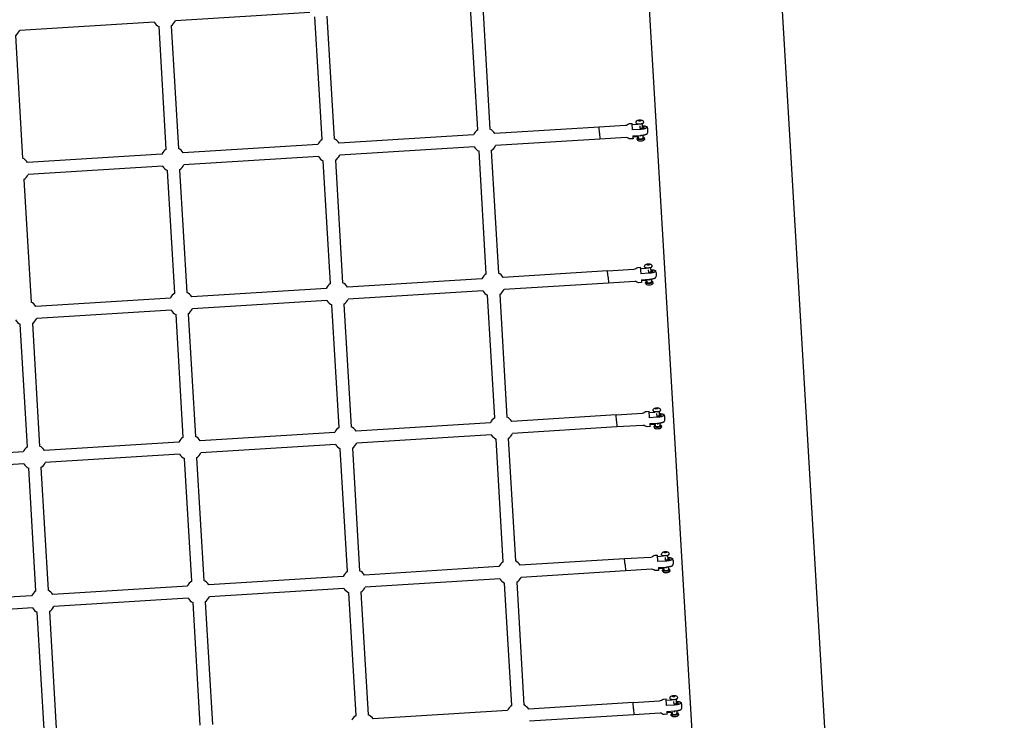
# Model space of a CAD drawing. Units: millimetres. Extents: x 59716 to 83450, y -14000 to 15383.
# Drawn here: x 79459 to 81061, y -6561 to -5421 of the extents above; entities that cross this region are included whole.
import ezdxf

# ---------------------------------------------------------------- set-up
doc = ezdxf.new("R2010")
doc.units = ezdxf.units.MM
doc.header["$LTSCALE"] = 500
doc.header["$MEASUREMENT"] = 0
for name, color, linetype, true_color in [('Default', 7, 'Continuous', 0x000000), ('Make2D', 7, 'Continuous', 0x000000), ('usezones$CSA$DIMS', 7, 'Continuous', 0x007f00)]:
    doc.layers.add(name, color=color, linetype=linetype, true_color=true_color)
doc.styles.add('Arial', font='txt')
doc.dimstyles.new('CSA RC DIMS', dxfattribs={"dimtxt": 400, "dimasz": 250, "dimexe": 150, "dimexo": 150, "dimgap": 300, "dimtad": 0, "dimtih": 1, "dimtoh": 1, "dimzin": 1, "dimdsep": 46, "dimtxsty": 'Arial', "dimcen": 150, "dimazin": 0, "dimtfac": 1, "dimtdec": 4, "dimtix": 1, "dimtmove": 1, "dimatfit": 3, "dimfxl": 0, "dimtolj": 1, "dimtzin": 1, "dimarcsym": 0})

# ---------------------------------------------------------------- blocks, each defined once
blk = doc.blocks.new('*D1')
at = {"layer": 'Defpoints', "color": 0}
for p in [(68036.5, 13807.1), (60851.6, -14000.5), (80973.9, -14000.5)]:
    blk.add_point(p, dxfattribs=at)
at = {"layer": 'usezones$CSA$DIMS', "color": 0, "lineweight": -2}
for p, q in [((67886.5, 13807.1), (60701.6, 13807.1)), ((60851.6, 13557.1), (60851.6, 407.5)), ((60851.6, -13750.5), (60851.6, -600.9)), ((80823.9, -14000.5), (60701.6, -14000.5))]:
    blk.add_line(p, q, dxfattribs=at)
at = {"layer": 'usezones$CSA$DIMS', "color": 0}
for points in [[(60893.3, 13557.1), (60809.9, 13557.1), (60851.6, 13807.1)], [(60809.9, -13750.5), (60893.3, -13750.5), (60851.6, -14000.5)]]:
    blk.add_solid(points, dxfattribs=at)
at = {"layer": 'usezones$CSA$DIMS', "color": 0, "insert": (60851.6, -96.7), "char_height": 400, "attachment_point": 5, "style": 'Arial'}
blk.add_mtext('\\A1;27807.54', dxfattribs=at)
blk = doc.blocks.new('*D2')
at = {"layer": 'Defpoints', "color": 0}
for p in [(83450.1, 15120.8), (63645.7, 9416.3), (83450.1, -11445.2)]:
    blk.add_point(p, dxfattribs=at)
at = {"layer": 'usezones$CSA$DIMS', "color": 0, "lineweight": -2}
for p, q in [((63645.7, 9566.3), (63645.7, 15270.8)), ((83450.1, -11295.2), (83450.1, 15270.8)), ((63895.7, 15120.8), (72125.5, 15120.8)), ((83200.1, 15120.8), (74970.3, 15120.8))]:
    blk.add_line(p, q, dxfattribs=at)
at = {"layer": 'usezones$CSA$DIMS', "color": 0}
for points in [[(63895.7, 15162.5), (63895.7, 15079.1), (63645.7, 15120.8)], [(83200.1, 15079.1), (83200.1, 15162.5), (83450.1, 15120.8)]]:
    blk.add_solid(points, dxfattribs=at)
at = {"layer": 'usezones$CSA$DIMS', "color": 0, "insert": (73547.9, 15120.8), "char_height": 400, "attachment_point": 5, "style": 'Arial'}
blk.add_mtext('\\A1;19804.45', dxfattribs=at)

msp = doc.modelspace()

# ---------------------------------------------------------------- linework, layer by layer
at = {"layer": 'Default'}
msp.add_lwpolyline([(80975.768, -10076.198), (80912.799, -9011.168), (80912.656, -9008.777), (80835.594, -7704.759), (80834.992, -7694.575), (80532.279, -2566.893), (80478.602, -1657.66), (80471.616, -1631.514), (80308.687, 1128.365, -0.0009309)], format="xyb", dxfattribs=at)
at = {"layer": 'Make2D'}
for p, q in [((80316.355, -2579.64), (80619.067, -7707.304)), ((79931.188, -5409.763), (79712.42, -5423.253)), ((80204.366, -5600.616), (80192.592, -5401.149)), ((80212.307, -5399.985), (80224.081, -5599.452)), ((79677.702, -5425.394), (79458.935, -5438.884)), ((79950.883, -5616.302), (79939.106, -5416.78)), ((79958.822, -5415.616), (79970.599, -5615.138)), ((79451.85, -5446.878), (79463.635, -5646.51)), ((79697.401, -5631.988), (79685.62, -5432.411)), ((79705.336, -5431.247), (79717.117, -5630.824)), ((80456.039, -5600.615), (80455.402, -5590.045)), ((80464.641, -5592.069), (80464.556, -5590.663)), ((80466.459, -5584.867), (80465.245, -5585.496)), ((80465.245, -5585.496), (80466.526, -5585.975)), ((80468.955, -5584.716), (80466.459, -5584.867)), ((80466.526, -5585.974), (80466.459, -5584.867)), ((80466.526, -5585.975), (80469.021, -5585.824)), ((80469.022, -5585.824), (80468.955, -5584.716)), ((80470.236, -5585.194), (80468.955, -5584.716)), ((80469.021, -5585.824), (80470.236, -5585.194)), ((80471.543, -5590.24), (80472.015, -5598.036)), ((80401.761, -5595.96), (80231.997, -5606.466)), ((80402.364, -5605.958), (80401.77, -5596.114)), ((80402.364, -5605.958), (80402.958, -5615.742)), ((80464.641, -5592.069), (80455.557, -5592.631)), ((80468.528, -5598.523), (80468.25, -5593.994)), ((80197.279, -5608.614), (79978.515, -5622.151)), ((80402.953, -5615.674), (80233.217, -5626.178)), ((80465.834, -5611.783), (80456.75, -5612.345)), ((80465.998, -5614.502), (80465.834, -5611.783)), ((80469.34, -5611.566), (80469.209, -5609.502)), ((80472.687, -5609.151), (80472.986, -5614.079)), ((79943.797, -5624.3), (79725.033, -5637.837)), ((80198.499, -5628.326), (79979.735, -5641.864)), ((80218.189, -5834.806), (80206.415, -5635.34)), ((80226.131, -5634.176), (80237.905, -5833.642)), ((79690.315, -5639.986), (79471.551, -5653.523)), ((79945.017, -5644.012), (79726.253, -5657.55)), ((79964.71, -5850.547), (79952.933, -5651.026)), ((79972.649, -5649.862), (79984.426, -5849.383)), ((79691.535, -5659.698), (79472.771, -5673.235)), ((79711.232, -5866.288), (79699.451, -5666.711)), ((79719.167, -5665.548), (79730.947, -5865.124)), ((79465.684, -5681.233), (79477.469, -5880.865)), ((80415.581, -5830.11), (80245.818, -5840.652)), ((80416.184, -5840.103), (80415.59, -5830.259)), ((80469.858, -5834.754), (80469.221, -5824.185)), ((80478.459, -5826.205), (80469.376, -5826.769)), ((80478.459, -5826.205), (80478.374, -5824.801)), ((80480.277, -5819.005), (80479.063, -5819.635)), ((80479.063, -5819.635), (80480.344, -5820.113)), ((80482.773, -5818.854), (80480.277, -5819.005)), ((80480.345, -5820.113), (80480.277, -5819.005)), ((80480.344, -5820.113), (80482.839, -5819.962)), ((80482.347, -5832.661), (80482.067, -5828.132)), ((80482.84, -5819.962), (80482.773, -5818.854)), ((80484.054, -5819.332), (80482.773, -5818.854)), ((80482.839, -5819.962), (80484.054, -5819.332)), ((80485.361, -5824.378), (80485.834, -5832.174)), ((80211.101, -5842.808), (79992.34, -5856.393)), ((80416.184, -5840.103), (80416.779, -5849.887)), ((80479.655, -5845.919), (80470.57, -5846.483)), ((80479.82, -5848.64), (80479.655, -5845.919)), ((80483.162, -5845.701), (80483.03, -5843.64)), ((80486.508, -5843.288), (80486.807, -5848.217)), ((79957.622, -5858.549), (79738.861, -5872.134)), ((80212.325, -5862.52), (79993.564, -5876.105)), ((80416.775, -5849.824), (80247.042, -5860.364)), ((79704.144, -5874.29), (79485.382, -5887.875)), ((79958.846, -5878.261), (79740.085, -5891.846)), ((80232.012, -6068.995), (80220.239, -5869.53)), ((80239.954, -5868.366), (80251.728, -6067.831)), ((79705.368, -5894.002), (79486.606, -5907.587)), ((79978.537, -6084.791), (79966.76, -5885.271)), ((79986.476, -5884.107), (79998.253, -6083.627)), ((79725.062, -6100.587), (79713.281, -5901.012)), ((79732.997, -5899.848), (79744.778, -6099.423)), ((79471.587, -6116.383), (79459.803, -5916.752)), ((79479.518, -5915.589), (79491.303, -6115.219)), ((80494.096, -6053.143), (80492.881, -6053.772)), ((80492.881, -6053.772), (80494.162, -6054.251)), ((80496.591, -6052.991), (80494.096, -6053.143)), ((80494.163, -6054.25), (80494.096, -6053.143)), ((80494.162, -6054.251), (80496.657, -6054.099)), ((80496.658, -6054.099), (80496.591, -6052.991)), ((80497.872, -6053.469), (80496.591, -6052.991)), ((80496.657, -6054.099), (80497.872, -6053.469)), ((80429.4, -6064.258), (80259.639, -6074.838)), ((80430.004, -6074.247), (80429.409, -6064.403)), ((80483.678, -6068.893), (80483.04, -6058.324)), ((80492.278, -6060.34), (80483.194, -6060.906)), ((80492.278, -6060.34), (80492.193, -6058.939)), ((80496.165, -6066.798), (80495.885, -6062.269)), ((80499.18, -6058.515), (80499.654, -6066.311)), ((80224.922, -6077.001), (80006.164, -6090.634)), ((80430.597, -6083.972), (80260.868, -6094.549)), ((80430.004, -6074.247), (80430.601, -6084.031)), ((80493.476, -6080.054), (80484.391, -6080.62)), ((80493.642, -6082.778), (80493.476, -6080.054)), ((80496.984, -6079.835), (80496.852, -6077.777)), ((80500.329, -6077.425), (80500.629, -6082.353)), ((79971.447, -6092.797), (79752.689, -6106.43)), ((80226.151, -6096.713), (80007.393, -6110.345)), ((80245.836, -6303.183), (80234.062, -6103.719)), ((80253.778, -6102.555), (80265.552, -6302.02)), ((79717.972, -6108.593), (79499.214, -6122.226)), ((79972.676, -6112.509), (79753.917, -6126.141)), ((79992.364, -6319.035), (79980.587, -6119.515)), ((80000.303, -6118.351), (80012.08, -6317.871)), ((79464.497, -6124.389), (79245.739, -6138.022)), ((79719.201, -6128.305), (79500.442, -6141.937)), ((79738.893, -6334.886), (79727.112, -6135.311)), ((79746.828, -6134.147), (79758.608, -6333.722)), ((79465.726, -6144.101), (79246.967, -6157.733)), ((79485.421, -6350.737), (79473.637, -6151.107)), ((79493.353, -6149.943), (79505.137, -6349.573)), ((80497.497, -6303.031), (80496.859, -6292.461)), ((80506.097, -6294.474), (80497.013, -6295.042)), ((80506.097, -6294.474), (80506.012, -6293.076)), ((80507.914, -6287.279), (80506.699, -6287.909)), ((80506.699, -6287.909), (80507.98, -6288.387)), ((80510.409, -6287.127), (80507.914, -6287.279)), ((80507.982, -6288.387), (80507.914, -6287.279)), ((80507.98, -6288.387), (80510.475, -6288.235)), ((80510.477, -6288.235), (80510.409, -6287.127)), ((80511.69, -6287.605), (80510.409, -6287.127)), ((80510.475, -6288.235), (80511.69, -6287.605)), ((80512.999, -6292.65), (80513.474, -6300.447)), ((80238.744, -6311.193), (80019.989, -6324.873)), ((80443.22, -6298.406), (80273.461, -6309.022)), ((80443.824, -6308.39), (80443.229, -6298.546)), ((80443.824, -6308.39), (80444.423, -6318.174)), ((80509.984, -6300.935), (80509.703, -6296.405)), ((80510.807, -6313.968), (80510.673, -6311.913)), ((80514.151, -6311.561), (80514.451, -6316.489)), ((79985.273, -6327.044), (79766.517, -6340.725)), ((80444.419, -6318.119), (80274.693, -6328.734)), ((80507.298, -6314.187), (80498.212, -6314.755)), ((80507.464, -6316.914), (80507.298, -6314.187)), ((79731.801, -6342.896), (79513.046, -6356.576)), ((80239.977, -6330.905), (80021.222, -6344.585)), ((80259.66, -6537.37), (80247.886, -6337.907)), ((80267.601, -6336.743), (80279.375, -6536.206)), ((79478.329, -6358.747), (79259.574, -6372.427)), ((79986.505, -6346.756), (79767.75, -6360.436)), ((80006.192, -6553.276), (79994.414, -6353.758)), ((80014.13, -6352.595), (80025.907, -6552.113)), ((79733.034, -6362.607), (79514.278, -6376.287)), ((79752.724, -6569.183), (79740.943, -6369.61)), ((79760.658, -6368.446), (79772.439, -6568.019)), ((79479.562, -6378.458), (79260.807, -6392.139)), ((79499.255, -6585.09), (79487.471, -6385.461)), ((79507.187, -6384.297), (79518.971, -6583.926)), ((80457.04, -6532.551), (80287.282, -6543.205)), ((80457.645, -6542.53), (80457.048, -6532.687)), ((80511.317, -6537.166), (80510.678, -6526.596)), ((80519.916, -6528.605), (80510.832, -6529.175)), ((80519.916, -6528.605), (80519.831, -6527.21)), ((80521.733, -6521.413), (80520.518, -6522.043)), ((80520.518, -6522.043), (80521.798, -6522.521)), ((80524.228, -6521.261), (80521.733, -6521.413)), ((80521.8, -6522.521), (80521.733, -6521.413)), ((80521.798, -6522.521), (80524.294, -6522.369)), ((80523.803, -6535.069), (80523.521, -6530.538)), ((80524.296, -6522.369), (80524.228, -6521.261)), ((80525.508, -6521.739), (80524.228, -6521.261)), ((80524.294, -6522.369), (80525.508, -6521.739)), ((80526.818, -6526.784), (80527.294, -6534.58)), ((80252.566, -6545.383), (80033.814, -6559.111)), ((80458.241, -6552.265), (80288.519, -6562.916)), ((80457.645, -6542.53), (80458.244, -6552.315)), ((80521.119, -6548.319), (80512.033, -6548.889)), ((80521.286, -6551.048), (80521.119, -6548.319)), ((80524.629, -6548.098), (80524.495, -6546.047)), ((80527.972, -6545.694), (80528.273, -6550.622))]:
    msp.add_line(p, q, dxfattribs=at)
for points in [[(80401.751, -5595.78), (80444.629, -5593.187, 0.18267581), (80447.855, -5591.74, -0.18267582), (80451.08, -5590.292), (80455.401, -5590.031)], [(80461.985, -5589.567), (80461.926, -5588.602, -0.20909829), (80462.841, -5586.144, -0.1284805), (80464.847, -5584.969, -0.06325662), (80467.688, -5584.478, -0.06327806), (80470.568, -5584.623, -0.12843994), (80472.7, -5585.547, -0.20909818), (80473.904, -5587.877), (80473.963, -5588.842)], [(80471.766, -5593.922), (80472.873, -5593.962), (80473.455, -5593.996), (80474.037, -5594.042), (80474.617, -5594.1), (80475.197, -5594.169), (80475.689, -5594.238), (80476.179, -5594.32), (80476.667, -5594.416), (80477.152, -5594.525), (80477.344, -5594.572), (80477.535, -5594.624), (80477.725, -5594.68), (80477.914, -5594.74), (80478.101, -5594.804), (80478.287, -5594.873), (80478.471, -5594.945), (80478.714, -5595.048), (80478.775, -5595.076), (80478.835, -5595.105), (80478.894, -5595.135), (80478.953, -5595.167), (80479.011, -5595.2), (80479.068, -5595.234), (80479.125, -5595.269), (80479.181, -5595.306), (80479.236, -5595.343), (80479.29, -5595.382), (80479.343, -5595.422), (80479.396, -5595.463), (80479.447, -5595.506), (80479.497, -5595.549), (80479.547, -5595.593, -0.18794298), (80479.876, -5596.232, -0.1877726), (80479.625, -5596.905), (80479.582, -5596.955), (80479.537, -5597.004), (80479.491, -5597.053), (80479.444, -5597.1), (80479.396, -5597.146), (80479.346, -5597.191), (80479.296, -5597.235), (80479.245, -5597.278), (80479.193, -5597.32), (80479.14, -5597.361), (80479.086, -5597.4), (80479.032, -5597.439), (80478.977, -5597.476), (80478.921, -5597.512), (80478.864, -5597.547), (80478.635, -5597.678), (80478.461, -5597.773), (80478.284, -5597.863), (80478.106, -5597.95), (80477.926, -5598.032), (80477.744, -5598.11), (80477.56, -5598.184), (80477.375, -5598.254), (80476.907, -5598.421), (80476.434, -5598.575), (80475.957, -5598.716), (80475.476, -5598.844), (80474.91, -5598.982), (80474.34, -5599.109), (80473.768, -5599.225), (80473.194, -5599.329), (80472.056, -5599.508), (80470.913, -5599.655), (80469.766, -5599.77), (80468.616, -5599.854), (80456.039, -5600.615)], [(80456.911, -5614.985), (80452.589, -5615.247, -0.18267582), (80449.213, -5614.199, 0.18267581), (80445.836, -5613.151), (80402.958, -5615.744)], [(80475.54, -5614.895, -0.20891894), (80474.624, -5617.351, -0.1284805), (80472.619, -5618.526, -0.06325662), (80469.777, -5619.017, -0.06327806), (80466.897, -5618.872, -0.12843994), (80464.766, -5617.948, -0.20909818), (80463.561, -5615.618), (80463.511, -5614.791)], [(80415.57, -5829.926), (80458.448, -5827.328, 0.18267581), (80461.674, -5825.88, -0.18267582), (80464.899, -5824.432), (80469.22, -5824.171)], [(80485.585, -5828.059), (80486.693, -5828.099), (80487.275, -5828.134), (80487.857, -5828.18), (80488.437, -5828.237), (80489.016, -5828.306), (80489.509, -5828.375), (80489.999, -5828.458), (80490.487, -5828.553), (80490.972, -5828.663), (80491.164, -5828.71), (80491.355, -5828.761), (80491.545, -5828.817), (80491.734, -5828.877), (80491.921, -5828.941), (80492.107, -5829.01), (80492.291, -5829.082), (80492.534, -5829.185), (80492.594, -5829.213), (80492.654, -5829.242), (80492.714, -5829.272), (80492.772, -5829.304), (80492.83, -5829.337), (80492.888, -5829.371), (80492.944, -5829.406), (80493, -5829.443), (80493.055, -5829.48), (80493.109, -5829.519), (80493.163, -5829.559), (80493.215, -5829.6), (80493.267, -5829.643), (80493.317, -5829.686), (80493.366, -5829.73, -0.18796757), (80493.696, -5830.369, -0.18773028), (80493.445, -5831.043), (80493.401, -5831.092), (80493.356, -5831.142), (80493.31, -5831.19), (80493.263, -5831.237), (80493.215, -5831.283), (80493.166, -5831.328), (80493.116, -5831.372), (80493.064, -5831.415), (80493.012, -5831.457), (80492.959, -5831.498), (80492.906, -5831.538), (80492.851, -5831.576), (80492.796, -5831.613), (80492.74, -5831.649), (80492.683, -5831.684), (80492.454, -5831.816), (80492.28, -5831.91), (80492.104, -5832), (80491.925, -5832.087), (80491.745, -5832.169), (80491.563, -5832.248), (80491.379, -5832.322), (80491.194, -5832.392), (80490.726, -5832.558), (80490.253, -5832.713), (80489.776, -5832.854), (80489.296, -5832.982), (80488.729, -5833.12), (80488.159, -5833.247), (80487.587, -5833.363), (80487.013, -5833.467), (80485.875, -5833.646), (80484.732, -5833.793), (80483.585, -5833.909), (80482.435, -5833.992), (80469.858, -5834.754)], [(80475.803, -5823.706), (80475.745, -5822.741, -0.20909978), (80476.66, -5820.283, -0.12848179), (80478.665, -5819.108, -0.06325658), (80481.507, -5818.616, -0.06328644), (80484.387, -5818.761, -0.12842529), (80486.518, -5819.685, -0.20909963), (80487.723, -5822.015), (80487.781, -5822.98)], [(80470.732, -5849.125), (80466.411, -5849.387, -0.18267582), (80463.034, -5848.339, 0.18267581), (80459.657, -5847.291), (80416.779, -5849.889)], [(80489.361, -5849.033, -0.20884997), (80488.446, -5851.489, -0.12848179), (80486.441, -5852.664, -0.06325658), (80483.599, -5853.155, -0.06328644), (80480.719, -5853.01, -0.12842529), (80478.588, -5852.086, -0.20909963), (80477.383, -5849.757), (80477.333, -5848.929)], [(80489.622, -6057.844), (80489.563, -6056.879, -0.2091016), (80490.478, -6054.421, -0.12848131), (80492.483, -6053.245, -0.06325761), (80495.325, -6052.753, -0.0632956), (80498.205, -6052.898, -0.12840943), (80500.336, -6053.822, -0.20910141), (80501.541, -6056.151), (80501.6, -6057.116)], [(80429.39, -6064.07), (80472.267, -6061.467, 0.1826758), (80475.493, -6060.019, -0.18267582), (80478.718, -6058.571), (80483.039, -6058.309)], [(80499.404, -6062.196), (80500.513, -6062.236), (80501.095, -6062.27), (80501.677, -6062.316), (80502.257, -6062.373), (80502.836, -6062.442), (80503.328, -6062.511), (80503.819, -6062.594), (80504.307, -6062.69), (80504.792, -6062.799), (80504.984, -6062.846), (80505.175, -6062.897), (80505.365, -6062.953), (80505.553, -6063.013), (80505.741, -6063.077), (80505.926, -6063.146), (80506.11, -6063.218), (80506.354, -6063.321), (80506.414, -6063.349), (80506.474, -6063.378), (80506.533, -6063.408), (80506.592, -6063.44), (80506.65, -6063.472), (80506.707, -6063.507), (80506.764, -6063.542), (80506.82, -6063.578), (80506.875, -6063.616), (80506.929, -6063.655), (80506.982, -6063.695), (80507.035, -6063.736), (80507.086, -6063.779), (80507.137, -6063.822), (80507.186, -6063.866, -0.18798896), (80507.515, -6064.505, -0.18768722), (80507.264, -6065.179), (80507.22, -6065.229), (80507.175, -6065.278), (80507.129, -6065.326), (80507.082, -6065.373), (80507.034, -6065.419), (80506.985, -6065.464), (80506.935, -6065.508), (80506.884, -6065.551), (80506.832, -6065.593), (80506.779, -6065.634), (80506.725, -6065.674), (80506.671, -6065.712), (80506.615, -6065.749), (80506.559, -6065.785), (80506.502, -6065.82), (80506.273, -6065.952), (80506.099, -6066.046), (80505.923, -6066.137), (80505.745, -6066.223), (80505.564, -6066.306), (80505.382, -6066.384), (80505.199, -6066.458), (80505.014, -6066.528), (80504.545, -6066.695), (80504.072, -6066.849), (80503.595, -6066.99), (80503.115, -6067.118), (80502.548, -6067.257), (80501.979, -6067.384), (80501.407, -6067.5), (80500.833, -6067.604), (80499.694, -6067.783), (80498.551, -6067.93), (80497.404, -6068.046), (80496.255, -6068.13), (80483.678, -6068.893)], [(80484.554, -6083.263), (80480.233, -6083.525, -0.18267582), (80476.856, -6082.478, 0.1826758), (80473.479, -6081.431), (80430.601, -6084.033)], [(80503.183, -6083.17, -0.20878391), (80502.268, -6085.625, -0.12848131), (80500.263, -6086.8, -0.06325761), (80497.421, -6087.292, -0.0632956), (80494.541, -6087.147, -0.12840943), (80492.411, -6086.224, -0.20910141), (80491.205, -6083.894), (80491.155, -6083.067)], [(80443.209, -6298.213), (80486.087, -6295.606, 0.18267579), (80489.312, -6294.158, -0.18267582), (80492.537, -6292.709), (80496.858, -6292.446)], [(80503.441, -6291.98), (80503.382, -6291.016, -0.20910374), (80504.296, -6288.558, -0.12847899), (80506.302, -6287.382, -0.06325976), (80509.143, -6286.889, -0.0633055), (80512.023, -6287.034, -0.12839244), (80514.154, -6287.957, -0.20910351), (80515.36, -6290.287), (80515.419, -6291.252)], [(80513.223, -6296.331), (80514.333, -6296.371), (80514.915, -6296.405), (80515.497, -6296.451), (80516.077, -6296.508), (80516.656, -6296.577), (80517.148, -6296.646), (80517.639, -6296.729), (80518.126, -6296.824), (80518.611, -6296.933), (80518.803, -6296.98), (80518.995, -6297.032), (80519.184, -6297.088), (80519.373, -6297.148), (80519.56, -6297.212), (80519.746, -6297.28), (80519.93, -6297.353), (80520.173, -6297.456), (80520.234, -6297.484), (80520.294, -6297.513), (80520.353, -6297.543), (80520.412, -6297.574), (80520.47, -6297.607), (80520.527, -6297.641), (80520.584, -6297.677), (80520.64, -6297.713), (80520.695, -6297.751), (80520.749, -6297.79), (80520.802, -6297.83), (80520.855, -6297.871), (80520.906, -6297.913), (80520.956, -6297.957), (80521.006, -6298.001, -0.18800691), (80521.335, -6298.64, -0.18764367), (80521.084, -6299.314), (80521.04, -6299.363), (80520.995, -6299.412), (80520.949, -6299.461), (80520.902, -6299.508), (80520.854, -6299.554), (80520.805, -6299.599), (80520.754, -6299.643), (80520.703, -6299.686), (80520.651, -6299.728), (80520.598, -6299.769), (80520.545, -6299.809), (80520.49, -6299.847), (80520.435, -6299.884), (80520.379, -6299.92), (80520.322, -6299.955), (80520.093, -6300.087), (80519.919, -6300.181), (80519.742, -6300.272), (80519.564, -6300.358), (80519.384, -6300.441), (80519.202, -6300.519), (80519.018, -6300.593), (80518.833, -6300.663), (80518.365, -6300.83), (80517.892, -6300.984), (80517.415, -6301.126), (80516.934, -6301.254), (80516.367, -6301.392), (80515.798, -6301.519), (80515.226, -6301.635), (80514.652, -6301.74), (80513.514, -6301.919), (80512.37, -6302.066), (80511.223, -6302.182), (80510.074, -6302.266), (80497.497, -6303.031)], [(80498.375, -6317.4), (80494.054, -6317.663, -0.18267582), (80490.677, -6316.616, 0.18267579), (80487.3, -6315.569), (80444.423, -6318.176)], [(80517.005, -6317.306, -0.20872125), (80516.091, -6319.76, -0.12847899), (80514.085, -6320.936, -0.06325976), (80511.244, -6321.428, -0.0633055), (80508.363, -6321.283, -0.12839244), (80506.233, -6320.36, -0.20910351), (80505.027, -6318.031), (80504.977, -6317.203)], [(80457.029, -6532.354), (80499.906, -6529.742, 0.18267579), (80503.131, -6528.293, -0.18267583), (80506.356, -6526.845), (80510.677, -6526.582)], [(80527.043, -6530.464), (80528.153, -6530.504), (80528.735, -6530.538), (80529.317, -6530.584), (80529.897, -6530.641), (80530.476, -6530.71), (80530.968, -6530.779), (80531.459, -6530.861), (80531.946, -6530.957), (80532.431, -6531.066), (80532.623, -6531.113), (80532.814, -6531.164), (80533.004, -6531.22), (80533.193, -6531.28), (80533.38, -6531.345), (80533.566, -6531.413), (80533.75, -6531.486), (80533.993, -6531.589), (80534.054, -6531.616), (80534.113, -6531.645), (80534.173, -6531.675), (80534.232, -6531.707), (80534.29, -6531.74), (80534.347, -6531.774), (80534.404, -6531.809), (80534.459, -6531.846), (80534.514, -6531.884), (80534.569, -6531.922), (80534.622, -6531.962), (80534.674, -6532.004), (80534.726, -6532.046), (80534.776, -6532.089), (80534.825, -6532.133, -0.1880211), (80535.155, -6532.772, -0.18759972), (80534.903, -6533.446), (80534.86, -6533.496), (80534.815, -6533.545), (80534.769, -6533.593), (80534.722, -6533.641), (80534.673, -6533.687), (80534.624, -6533.732), (80534.574, -6533.776), (80534.523, -6533.819), (80534.471, -6533.861), (80534.418, -6533.902), (80534.364, -6533.942), (80534.31, -6533.98), (80534.254, -6534.017), (80534.198, -6534.053), (80534.141, -6534.088), (80533.912, -6534.22), (80533.738, -6534.314), (80533.562, -6534.405), (80533.384, -6534.491), (80533.203, -6534.574), (80533.021, -6534.652), (80532.838, -6534.726), (80532.653, -6534.796), (80532.184, -6534.963), (80531.711, -6535.118), (80531.234, -6535.259), (80530.754, -6535.387), (80530.187, -6535.526), (80529.617, -6535.653), (80529.045, -6535.769), (80528.471, -6535.874), (80527.333, -6536.053), (80526.19, -6536.2), (80525.043, -6536.316), (80523.893, -6536.4), (80511.317, -6537.166)], [(80517.26, -6526.115), (80517.201, -6525.151, -0.20910622), (80518.115, -6522.692, -0.12847471), (80520.12, -6521.516, -0.06326308), (80522.962, -6521.023, -0.06331616), (80525.842, -6521.168, -0.12837427), (80527.972, -6522.091, -0.20910595), (80529.179, -6524.42), (80529.237, -6525.385)], [(80512.197, -6551.535), (80507.876, -6551.799, -0.18267583), (80504.499, -6550.752, 0.18267579), (80501.122, -6549.705), (80458.245, -6552.317)], [(80530.827, -6551.44, -0.20866244), (80529.913, -6553.893, -0.12847471), (80527.907, -6555.069, -0.06326308), (80525.066, -6555.562, -0.06331616), (80522.186, -6555.417, -0.12837427), (80520.055, -6554.494, -0.20910595), (80518.849, -6552.165), (80518.799, -6551.337)]]:
    msp.add_lwpolyline(points, format="xyb", dxfattribs=at)
for points in [[(80456.625, -5610.263), (80469.2, -5609.502), (80470.35, -5609.419), (80471.497, -5609.303), (80472.64, -5609.156), (80473.778, -5608.978), (80474.352, -5608.873), (80474.924, -5608.758), (80475.494, -5608.631), (80476.06, -5608.493), (80476.541, -5608.365), (80477.018, -5608.223), (80477.491, -5608.069), (80477.959, -5607.903), (80478.144, -5607.833), (80478.328, -5607.759), (80478.51, -5607.68), (80478.69, -5607.598), (80478.868, -5607.512), (80479.045, -5607.421), (80479.219, -5607.327), (80479.448, -5607.195), (80479.504, -5607.16), (80479.561, -5607.125), (80479.616, -5607.087), (80479.67, -5607.049), (80479.724, -5607.009), (80479.777, -5606.969), (80479.829, -5606.927), (80479.88, -5606.884), (80479.93, -5606.84), (80479.979, -5606.794), (80480.028, -5606.748), (80480.075, -5606.701), (80480.121, -5606.653), (80480.166, -5606.604), (80480.209, -5606.554), (80480.407, -5606.215)], [(80470.446, -5844.402), (80483.021, -5843.641), (80484.17, -5843.557), (80485.317, -5843.441), (80486.46, -5843.294), (80487.599, -5843.116), (80488.173, -5843.011), (80488.744, -5842.895), (80489.314, -5842.768), (80489.881, -5842.63), (80490.361, -5842.502), (80490.838, -5842.361), (80491.311, -5842.207), (80491.78, -5842.04), (80491.965, -5841.97), (80492.148, -5841.896), (80492.33, -5841.818), (80492.51, -5841.735), (80492.689, -5841.649), (80492.865, -5841.558), (80493.039, -5841.464), (80493.268, -5841.332), (80493.325, -5841.298), (80493.381, -5841.262), (80493.436, -5841.224), (80493.491, -5841.186), (80493.545, -5841.146), (80493.598, -5841.106), (80493.65, -5841.064), (80493.701, -5841.021), (80493.751, -5840.977), (80493.8, -5840.931), (80493.848, -5840.885), (80493.895, -5840.838), (80493.941, -5840.79), (80493.986, -5840.741), (80494.03, -5840.691), (80494.228, -5840.352)], [(80484.267, -6078.541), (80496.841, -6077.778), (80497.99, -6077.694), (80499.137, -6077.579), (80500.281, -6077.431), (80501.419, -6077.252), (80501.993, -6077.148), (80502.565, -6077.032), (80503.134, -6076.905), (80503.701, -6076.767), (80504.182, -6076.638), (80504.659, -6076.497), (80505.132, -6076.343), (80505.6, -6076.176), (80505.785, -6076.106), (80505.969, -6076.032), (80506.151, -6075.954), (80506.331, -6075.871), (80506.509, -6075.785), (80506.686, -6075.694), (80506.86, -6075.6), (80507.089, -6075.468), (80507.145, -6075.434), (80507.201, -6075.398), (80507.257, -6075.36), (80507.311, -6075.322), (80507.365, -6075.282), (80507.418, -6075.242), (80507.47, -6075.2), (80507.521, -6075.157), (80507.571, -6075.113), (80507.621, -6075.067), (80507.669, -6075.021), (80507.716, -6074.974), (80507.762, -6074.926), (80507.807, -6074.877), (80507.85, -6074.827), (80508.049, -6074.488)], [(80498.088, -6312.678), (80510.661, -6311.914), (80511.811, -6311.83), (80512.958, -6311.714), (80514.101, -6311.567), (80515.239, -6311.388), (80515.813, -6311.283), (80516.385, -6311.168), (80516.955, -6311.04), (80517.522, -6310.902), (80518.002, -6310.774), (80518.479, -6310.633), (80518.952, -6310.478), (80519.421, -6310.311), (80519.606, -6310.241), (80519.789, -6310.167), (80519.971, -6310.089), (80520.152, -6310.006), (80520.33, -6309.92), (80520.506, -6309.829), (80520.68, -6309.735), (80520.909, -6309.603), (80520.966, -6309.569), (80521.022, -6309.533), (80521.077, -6309.495), (80521.132, -6309.457), (80521.186, -6309.417), (80521.239, -6309.376), (80521.291, -6309.335), (80521.342, -6309.291), (80521.392, -6309.247), (80521.441, -6309.202), (80521.489, -6309.156), (80521.536, -6309.109), (80521.583, -6309.061), (80521.627, -6309.012), (80521.671, -6308.962), (80521.869, -6308.622)], [(80511.909, -6546.814), (80524.482, -6546.048), (80525.631, -6545.964), (80526.778, -6545.848), (80527.922, -6545.701), (80529.06, -6545.522), (80529.634, -6545.417), (80530.206, -6545.301), (80530.776, -6545.174), (80531.342, -6545.035), (80531.823, -6544.907), (80532.3, -6544.766), (80532.773, -6544.611), (80533.241, -6544.444), (80533.426, -6544.374), (80533.61, -6544.3), (80533.792, -6544.222), (80533.972, -6544.139), (80534.151, -6544.053), (80534.327, -6543.962), (80534.501, -6543.868), (80534.73, -6543.736), (80534.787, -6543.701), (80534.843, -6543.665), (80534.898, -6543.628), (80534.953, -6543.59), (80535.007, -6543.55), (80535.06, -6543.509), (80535.112, -6543.467), (80535.163, -6543.424), (80535.213, -6543.38), (80535.262, -6543.335), (80535.31, -6543.288), (80535.357, -6543.241), (80535.403, -6543.193), (80535.448, -6543.144), (80535.492, -6543.094), (80535.69, -6542.755)]]:
    msp.add_lwpolyline(points, dxfattribs=at)
for centre, radius, start, end in [((79694.453, -5414.467), 20, 213.115985, 243.790805), ((79694.453, -5414.467), 20, 302.965536, 333.941238), ((79440.968, -5430.098), 20, 302.965615, 333.941238), ((80215.248, -5617.396), 20, 122.965399, 153.953665), ((80215.248, -5617.396), 20, 33.128411, 63.790667), ((80471.989, -5591.798), 70.351, 183.246499, 183.516862), ((80468.733, -5601.748), 12.5, 3.463585, 27.067752), ((80468.733, -5601.748), 12.5, 339.060933, 3.425013), ((79961.766, -5633.082), 20, 122.965469, 153.953665), ((79961.766, -5633.082), 20, 33.128411, 63.790738), ((84106.228, -5390.551), 3656.212, 183.445134, 183.51905), ((79708.284, -5648.768), 20, 122.96555, 153.953665), ((79708.284, -5648.768), 20, 33.128411, 63.790819), ((80215.248, -5617.396), 20, 213.128411, 243.790667), ((80215.248, -5617.396), 20, 302.965399, 333.953665), ((79454.802, -5664.454), 20, 33.128411, 63.790894), ((79961.766, -5633.082), 20, 213.128411, 243.790739), ((79961.766, -5633.082), 20, 302.96547, 333.953665), ((79708.284, -5648.768), 20, 213.128411, 243.790801), ((79708.284, -5648.768), 20, 302.965533, 333.953665), ((79454.802, -5664.454), 20, 302.965602, 333.953665), ((80466.028, -5827.135), 50.535, 183.168256, 183.544695), ((80482.553, -5835.886), 12.5, 3.470546, 27.073748), ((80229.072, -5851.586), 20, 122.965428, 153.966104), ((80229.072, -5851.586), 20, 33.14085, 63.790696), ((83090.067, -5686.711), 2624.365, 183.444842, 183.547817), ((80482.553, -5835.886), 12.5, 339.066906, 3.416826), ((79975.593, -5867.327), 20, 122.965518, 153.966104), ((79975.593, -5867.327), 20, 33.14085, 63.790786), ((80229.072, -5851.586), 20, 213.14085, 243.790699), ((80229.072, -5851.586), 20, 302.965431, 333.966104), ((79722.114, -5883.068), 20, 122.965606, 153.966104), ((79722.114, -5883.068), 20, 33.14085, 63.790875), ((79975.593, -5867.327), 20, 213.14085, 243.790742), ((79975.593, -5867.327), 20, 302.965474, 333.966104), ((79468.636, -5898.809), 20, 33.14085, 63.790957), ((79722.114, -5883.068), 20, 213.14085, 243.790789), ((79722.114, -5883.068), 20, 302.965521, 333.966104), ((79468.636, -5898.809), 20, 213.14085, 243.790842), ((79468.636, -5898.809), 20, 302.965574, 333.966104), ((80242.895, -6085.775), 20, 122.965458, 153.978563), ((80242.895, -6085.775), 20, 33.15331, 63.790727), ((80469.094, -6061.926), 39.762, 183.093197, 183.571706), ((80496.373, -6070.023), 12.5, 3.477504, 27.079763), ((80496.373, -6070.023), 12.5, 339.072912, 3.409189), ((79989.42, -6101.571), 20, 122.965553, 153.978563), ((79989.42, -6101.571), 20, 33.15331, 63.790822), ((82543.587, -5954.579), 2063.05, 183.444807, 183.575792), ((79735.945, -6117.367), 20, 122.96564, 153.978563), ((79735.945, -6117.367), 20, 33.15331, 63.790909), ((80242.895, -6085.775), 20, 213.15331, 243.790741), ((80242.895, -6085.775), 20, 302.965472, 333.978563), ((79482.47, -6133.163), 20, 122.96572, 153.978563), ((79482.47, -6133.163), 20, 33.15331, 63.790989), ((79989.42, -6101.571), 20, 213.15331, 243.790775), ((79989.42, -6101.571), 20, 302.965507, 333.978563), ((79735.945, -6117.367), 20, 213.15331, 243.790815), ((79735.945, -6117.367), 20, 302.965547, 333.978563), ((79482.47, -6133.163), 20, 213.15331, 243.790863), ((79482.47, -6133.163), 20, 302.965595, 333.978563), ((80256.719, -6319.963), 20, 122.965515, 153.991053), ((80256.719, -6319.963), 20, 33.1658, 63.790783), ((80476.214, -6296.472), 33.051, 183.021936, 183.597741), ((80510.193, -6304.159), 12.5, 3.484459, 27.085802), ((80510.193, -6304.159), 12.5, 339.078958, 3.40221), ((80003.247, -6335.815), 20, 122.965542, 153.991053), ((80003.247, -6335.815), 20, 33.1658, 63.790811), ((82207.957, -6209.743), 1712.968, 183.445078, 183.602825), ((79749.776, -6351.666), 20, 122.965603, 153.991053), ((79749.775, -6351.666), 20, 33.1658, 63.790871), ((80256.719, -6319.963), 20, 213.1658, 243.790767), ((80256.719, -6319.963), 20, 302.965498, 333.991053), ((79496.304, -6367.517), 20, 122.965653, 153.991053), ((79496.304, -6367.517), 20, 33.1658, 63.790922), ((80003.247, -6335.815), 20, 213.1658, 243.79087), ((80003.247, -6335.815), 20, 302.965601, 333.991053), ((79749.776, -6351.666), 20, 213.1658, 243.79093), ((79749.775, -6351.666), 20, 302.965662, 333.991053), ((79496.304, -6367.517), 20, 213.1658, 243.791), ((79496.304, -6367.517), 20, 302.965731, 333.991053), ((80270.542, -6554.15), 20, 33.178357, 63.79084), ((80485.502, -6530.886), 28.511, 182.955025, 183.622678), ((80524.014, -6538.293), 12.5, 3.491427, 27.091889), ((80017.074, -6570.056), 20, 33.178357, 63.790767), ((80270.542, -6554.15), 20, 122.965571, 154.00361), ((81985.071, -6458.112), 1475.834, 183.445717, 183.628798), ((80524.014, -6538.293), 12.5, 339.085066, 3.396), ((80017.074, -6570.056), 20, 122.965499, 154.00361)]:
    msp.add_arc(centre, radius, start, end, dxfattribs=at)
for points, weights, knots in [([(80461.985, -5589.567), (80462.077, -5591.102), (80468.066, -5590.739), (80474.055, -5590.377), (80473.963, -5588.842)], [1, 0.707106781187, 1, 0.707106781187, 1], [7.35619449, 7.35619449, 7.35619449, 11.03429174, 11.03429174, 14.71238898, 14.71238898, 14.71238898]), ([(80471.854, -5595.387), (80474.629, -5595.697), (80474.68, -5596.546), (80474.775, -5598.145), (80468.528, -5598.523)], [0.861400845806, 0.819653048289, 1, 0.707106781187, 0.999435801079], [-25.67999612, -25.67999612, -25.67999612, -19.63134597, -19.63134597, -9.80801048, -9.80801048, -9.80801048]), ([(80465.923, -5613.256), (80463.456, -5613.866), (80463.503, -5614.653), (80463.595, -5616.188), (80469.584, -5615.825), (80475.573, -5615.463), (80475.481, -5613.928)], [0.859206013205, 0.824781748031, 1, 0.707106781187, 1, 0.707106781187, 1], [5.15583706, 5.15583706, 5.15583706, 7.35619449, 7.35619449, 11.03429174, 11.03429174, 14.71238898, 14.71238898, 14.71238898]), ([(80465.998, -5614.502), (80466.052, -5615.397), (80469.546, -5615.186), (80473.039, -5614.975), (80472.986, -5614.079)], [1, 0.707106781187, 1, 0.707106781187, 1], [0, 0, 0, 5.49778714, 5.49778714, 10.99557429, 10.99557429, 10.99557429]), ([(80475.803, -5823.706), (80475.895, -5825.241), (80481.884, -5824.878), (80487.873, -5824.515), (80487.781, -5822.98)], [1, 0.707106781187, 1, 0.707106781187, 1], [7.35619449, 7.35619449, 7.35619449, 11.03429174, 11.03429174, 14.71238898, 14.71238898, 14.71238898]), ([(80485.674, -5829.525), (80488.448, -5829.834), (80488.499, -5830.684), (80488.594, -5832.282), (80482.347, -5832.661)], [0.86140644419, 0.819640958172, 1, 0.707106781187, 0.999383798026], [-25.68040137, -25.68040137, -25.68040137, -19.631013, -19.631013, -9.80713717, -9.80713717, -9.80713717]), ([(80479.744, -5847.394), (80477.278, -5848.004), (80477.325, -5848.791), (80477.416, -5850.326), (80483.405, -5849.963), (80489.394, -5849.601), (80489.303, -5848.066)], [0.85920127576, 0.82479380727, 1, 0.707106781187, 1, 0.707106781187, 1], [5.1559885, 5.1559885, 5.1559885, 7.35619449, 7.35619449, 11.03429174, 11.03429174, 14.71238898, 14.71238898, 14.71238898]), ([(80479.82, -5848.64), (80479.874, -5849.536), (80483.367, -5849.324), (80486.861, -5849.112), (80486.807, -5848.217)], [1, 0.707106781187, 1, 0.707106781187, 1], [0, 0, 0, 5.49778714, 5.49778714, 10.99557429, 10.99557429, 10.99557429]), ([(80489.622, -6057.844), (80489.713, -6059.379), (80495.702, -6059.015), (80501.691, -6058.652), (80501.6, -6057.117)], [1, 0.707106781187, 1, 0.707106781187, 1], [7.35619449, 7.35619449, 7.35619449, 11.03429174, 11.03429174, 14.71238898, 14.71238898, 14.71238898]), ([(80499.493, -6063.662), (80502.268, -6063.971), (80502.319, -6064.82), (80502.414, -6066.419), (80496.175, -6066.798), (80496.17, -6066.798), (80496.165, -6066.798)], [0.861411840829, 0.819629307816, 1, 0.707106781187, 1, 0.999665835763, 0.999332434028], [-25.68079188, -25.68079188, -25.68079188, -19.63495291, -19.63495291, -9.81747529, -9.81747529, -9.80627445, -9.80627445, -9.80627445]), ([(80493.566, -6081.531), (80491.099, -6082.142), (80491.146, -6082.929), (80491.238, -6084.464), (80497.227, -6084.101), (80503.216, -6083.737), (80503.124, -6082.202)], [0.859196712565, 0.824805427735, 1, 0.707106781187, 1, 0.707106781187, 1], [5.15613443, 5.15613443, 5.15613443, 7.35619449, 7.35619449, 11.03429174, 11.03429174, 14.71238898, 14.71238898, 14.71238898]), ([(80493.642, -6082.778), (80493.695, -6083.673), (80497.189, -6083.461), (80500.682, -6083.249), (80500.629, -6082.354)], [1, 0.707106781187, 1, 0.707106781187, 1], [0, 0, 0, 5.49778714, 5.49778714, 10.99557429, 10.99557429, 10.99557429]), ([(80503.441, -6291.98), (80503.532, -6293.516), (80509.521, -6293.151), (80515.51, -6292.787), (80515.419, -6291.252)], [1, 0.707106781187, 1, 0.707106781187, 1], [7.35619449, 7.35619449, 7.35619449, 11.03429174, 11.03429174, 14.71238898, 14.71238898, 14.71238898]), ([(80513.313, -6297.797), (80516.088, -6298.106), (80516.138, -6298.955), (80516.233, -6300.555), (80509.995, -6300.934), (80509.989, -6300.934), (80509.984, -6300.935)], [0.861416996054, 0.819618182366, 1, 0.707106781187, 1, 0.99964045509, 0.999281792909], [-25.68116479, -25.68116479, -25.68116479, -19.63495291, -19.63495291, -9.81747529, -9.81747529, -9.80542371, -9.80542371, -9.80542371]), ([(80507.388, -6315.667), (80504.921, -6316.278), (80504.968, -6317.065), (80505.059, -6318.601), (80511.048, -6318.236), (80517.037, -6317.872), (80516.946, -6316.337)], [0.859192356735, 0.824816524514, 1, 0.707106781187, 1, 0.707106781187, 1], [5.15627378, 5.15627378, 5.15627378, 7.35619449, 7.35619449, 11.03429174, 11.03429174, 14.71238898, 14.71238898, 14.71238898]), ([(80507.464, -6316.914), (80507.517, -6317.809), (80511.01, -6317.597), (80514.504, -6317.384), (80514.451, -6316.489)], [1, 0.707106781187, 1, 0.707106781187, 1], [0, 0, 0, 5.49778714, 5.49778714, 10.99557429, 10.99557429, 10.99557429]), ([(80517.26, -6526.115), (80517.351, -6527.65), (80523.34, -6527.286), (80529.329, -6526.921), (80529.237, -6525.385)], [1, 0.707106781187, 1, 0.707106781187, 1], [7.35619449, 7.35619449, 7.35619449, 11.03429174, 11.03429174, 14.71238898, 14.71238898, 14.71238898]), ([(80527.132, -6531.931), (80529.907, -6532.239), (80529.958, -6533.089), (80530.053, -6534.688), (80523.814, -6535.068), (80523.809, -6535.068), (80523.803, -6535.069)], [0.861421875336, 0.819607655785, 1, 0.707106781187, 1, 0.999615424801, 0.999231859514], [-25.68151763, -25.68151763, -25.68151763, -19.63495291, -19.63495291, -9.81747529, -9.81747529, -9.80458472, -9.80458472, -9.80458472]), ([(80521.209, -6549.801), (80518.743, -6550.412), (80518.79, -6551.2), (80518.881, -6552.735), (80524.87, -6552.37), (80530.859, -6552.005), (80530.768, -6550.47)], [0.859188236967, 0.824827023855, 1, 0.707106781187, 1, 0.707106781187, 1], [5.15640563, 5.15640563, 5.15640563, 7.35619449, 7.35619449, 11.03429174, 11.03429174, 14.71238898, 14.71238898, 14.71238898]), ([(80521.286, -6551.048), (80521.339, -6551.943), (80524.832, -6551.73), (80528.326, -6551.518), (80528.273, -6550.622)], [1, 0.707106781187, 1, 0.707106781187, 1], [0, 0, 0, 5.49778714, 5.49778714, 10.99557429, 10.99557429, 10.99557429])]:
    msp.add_rational_spline(points, weights, degree=2, knots=knots, dxfattribs=at)
for points, weights in [([(80475.481, -5613.928), (80475.434, -5613.141), (80472.91, -5612.833)], [1, 0.824720372242, 0.859230155324]), ([(80489.303, -5848.066), (80489.256, -5847.278), (80486.732, -5846.97)], [1, 0.824708312597, 0.859234905024]), ([(80503.124, -6082.202), (80503.077, -6081.414), (80500.553, -6081.107)], [1, 0.824696691616, 0.859239483834]), ([(80516.946, -6316.337), (80516.899, -6315.549), (80514.375, -6315.242)], [1, 0.824685594228, 0.859243858064]), ([(80530.768, -6550.47), (80530.721, -6549.682), (80528.196, -6549.375)], [1, 0.824675094206, 0.85924799838])]:
    msp.add_rational_spline(points, weights, degree=2, dxfattribs=at)

# ---------------------------------------------------------------- dimensions: what is measured, and where the dimension line sits
at = {"layer": 'usezones$CSA$DIMS'}
dim = msp.add_linear_dim(base=(83450.149, 15120.808), p1=(63645.7, 9416.253), p2=(83450.149, -11445.237), dimstyle='CSA RC DIMS', dxfattribs=at)
dim.commit()
dim.dimension.update_dxf_attribs({"geometry": '*D2', "text_midpoint": (73547.924, 15120.808)})
dim = msp.add_linear_dim(base=(60851.594, -14000.487), p1=(68036.5, 13807.053), p2=(80973.915, -14000.487), angle=90, dimstyle='CSA RC DIMS', dxfattribs=at)
dim.commit()
dim.dimension.update_dxf_attribs({"geometry": '*D1', "text_midpoint": (60851.594, -96.717)})

doc.saveas('drawing.dxf')
